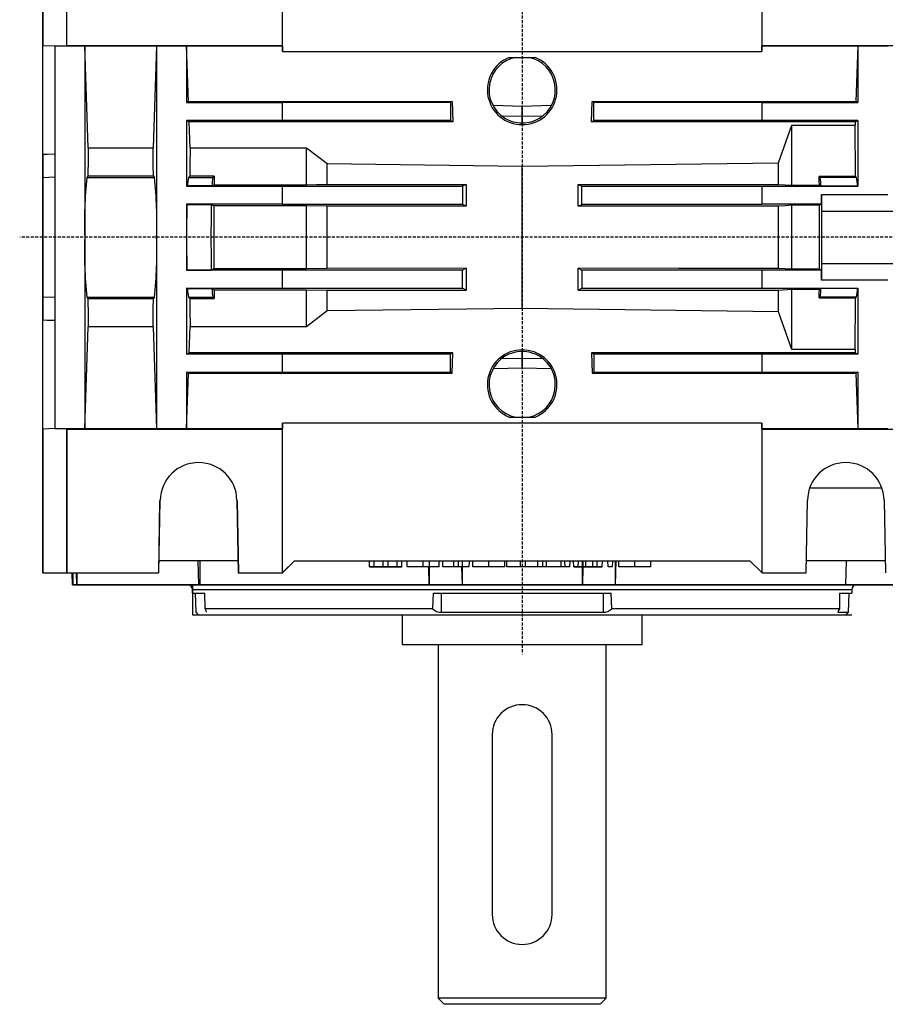
# Model space of a CAD drawing. Extents: x 2231 to 3263, y 280 to 1015.
# Drawn here: x 2517 to 2590, y 763 to 845 of the extents above; entities that cross this region are included whole.
import ezdxf

# ---------------------------------------------------------------- set-up
doc = ezdxf.new("R2010")
doc.units = 0
doc.header["$MEASUREMENT"] = 0
doc.linetypes.add('HIDDEN', pattern=[0.375, 0.25, -0.125])
doc.layers.add('AM_0', color=7, linetype='Continuous')

msp = doc.modelspace()

# ---------------------------------------------------------------- linework, layer by layer
at = {"color": 7, "linetype": 'HIDDEN'}
for p, q in [((2559.21, 861.529), (2559.21, 792.135)), ((2559.21, 861.529), (2559.21, 792.135)), ((2559.21, 861.529), (2559.21, 792.135)), ((2559.21, 861.529), (2559.21, 792.135)), ((2559.21, 861.529), (2559.21, 792.135)), ((2619.71, 826.91), (2517.287, 826.91))]:
    msp.add_line(p, q, dxfattribs=at)
at = {"color": 7, "linetype": 'Continuous'}
for p, q in [((2519.21, 854.91), (2519.21, 842.91)), ((2521.21, 842.91), (2521.21, 854.91)), ((2539.175, 854.91), (2539.175, 842.91)), ((2539.227, 842.41), (2539.227, 854.893)), ((2579.193, 854.893), (2579.193, 842.41)), ((2579.245, 842.91), (2579.245, 854.91)), ((2519.21, 842.91), (2520.21, 842.875)), ((2519.21, 833.805), (2519.21, 842.91)), ((2520.21, 842.875), (2521.21, 842.91)), ((2521.21, 842.91), (2539.175, 842.91)), ((2539.175, 842.91), (2539.211, 842.874)), ((2579.209, 842.874), (2579.245, 842.91)), ((2579.245, 842.91), (2597.21, 842.91)), ((2520.21, 842.875), (2522.71, 842.875)), ((2520.21, 842.875), (2520.21, 827.502)), ((2522.71, 842.875), (2522.711, 842.874)), ((2522.71, 842.875), (2522.71, 826.91)), ((2522.711, 842.874), (2528.709, 842.874)), ((2523.008, 834.38), (2522.711, 842.874)), ((2528.709, 842.874), (2528.412, 834.38)), ((2528.709, 842.874), (2528.71, 842.875)), ((2528.71, 842.875), (2531.21, 842.875)), ((2528.71, 842.875), (2528.71, 826.91)), ((2531.21, 842.875), (2531.211, 842.874)), ((2531.21, 842.875), (2531.21, 838.16)), ((2531.211, 842.874), (2539.211, 842.874)), ((2531.373, 838.241), (2531.211, 842.874)), ((2539.211, 842.874), (2539.227, 842.41)), ((2539.227, 842.41), (2579.193, 842.41)), ((2579.193, 842.41), (2579.209, 842.874)), ((2579.209, 842.874), (2587.209, 842.874)), ((2587.209, 842.874), (2587.047, 838.241)), ((2587.209, 842.874), (2587.21, 842.875)), ((2587.21, 842.875), (2589.71, 842.875)), ((2587.21, 842.875), (2587.21, 838.16)), ((2558.133, 841.91), (2560.287, 841.91)), ((2531.373, 838.241), (2531.21, 838.16)), ((2531.21, 838.16), (2539.21, 838.16)), ((2531.373, 838.241), (2553.373, 838.241)), ((2539.21, 838.16), (2539.227, 838.169)), ((2539.21, 836.66), (2539.21, 838.16)), ((2539.227, 836.651), (2539.227, 838.169)), ((2539.227, 838.169), (2553.227, 838.169)), ((2553.373, 838.241), (2553.227, 838.169)), ((2553.227, 838.169), (2553.227, 836.651)), ((2553.373, 838.241), (2553.432, 836.549)), ((2564.988, 836.549), (2565.047, 838.241)), ((2565.047, 838.241), (2587.047, 838.241)), ((2565.047, 838.241), (2565.193, 838.169)), ((2565.193, 838.169), (2579.193, 838.169)), ((2565.193, 836.651), (2565.193, 838.169)), ((2579.193, 838.169), (2579.21, 838.16)), ((2579.193, 838.169), (2579.193, 836.651)), ((2579.21, 838.16), (2587.21, 838.16)), ((2579.21, 838.16), (2579.21, 836.66)), ((2587.21, 838.16), (2587.047, 838.241)), ((2559.184, 837.829), (2556.844, 837.893)), ((2559.184, 837.829), (2559.184, 836.995)), ((2559.236, 837.829), (2559.184, 837.829)), ((2561.594, 837.893), (2559.236, 837.829)), ((2559.236, 836.995), (2559.236, 837.829)), ((2531.21, 836.66), (2531.21, 831.16)), ((2539.21, 836.66), (2531.21, 836.66)), ((2531.21, 836.66), (2531.432, 836.549)), ((2553.432, 836.549), (2531.432, 836.549)), ((2531.508, 834.38), (2531.432, 836.549)), ((2539.227, 836.651), (2539.21, 836.66)), ((2553.227, 836.651), (2539.227, 836.651)), ((2553.432, 836.549), (2553.227, 836.651)), ((2559.184, 836.995), (2557.559, 837.015)), ((2559.223, 836.448), (2559.197, 836.448)), ((2560.828, 837.015), (2559.236, 836.995)), ((2564.988, 836.549), (2565.193, 836.651)), ((2586.988, 836.549), (2564.988, 836.549)), ((2579.193, 836.651), (2565.193, 836.651)), ((2579.21, 836.66), (2579.193, 836.651)), ((2587.21, 836.66), (2579.21, 836.66)), ((2586.988, 836.549), (2586.978, 836.267)), ((2586.988, 836.549), (2587.21, 836.66)), ((2587.21, 836.66), (2587.21, 831.16)), ((2580.604, 833.131), (2581.71, 836.267)), ((2581.71, 836.267), (2586.978, 836.267)), ((2581.71, 831.246), (2581.71, 836.267)), ((2523.008, 834.38), (2528.412, 834.38)), ((2531.508, 834.38), (2541.21, 834.38)), ((2541.21, 834.38), (2542.926, 833.062)), ((2541.21, 831.291), (2541.21, 834.38)), ((2519.21, 833.805), (2519.21, 831.912)), ((2542.926, 833.062), (2559.21, 832.842)), ((2542.926, 831.322), (2542.926, 833.062)), ((2559.21, 832.842), (2580.604, 833.131)), ((2580.604, 831.321), (2580.604, 833.131)), ((2559.21, 820.978), (2559.21, 832.842)), ((2519.21, 831.91), (2520.21, 831.945)), ((2519.21, 831.91), (2519.21, 821.91)), ((2522.979, 832.007), (2522.879, 831.907)), ((2522.879, 831.907), (2528.541, 831.907)), ((2528.441, 832.007), (2522.979, 832.007)), ((2528.441, 832.007), (2528.541, 831.907)), ((2531.379, 831.907), (2531.479, 832.007)), ((2531.379, 831.907), (2533.413, 831.907)), ((2533.514, 832.007), (2531.479, 832.007)), ((2533.413, 831.907), (2533.514, 832.007)), ((2583.997, 831.969), (2584.059, 831.907)), ((2587.032, 831.969), (2583.997, 831.969)), ((2587.094, 831.907), (2584.059, 831.907)), ((2587.032, 831.969), (2587.094, 831.907)), ((2531.295, 831.203), (2531.21, 831.16)), ((2531.21, 831.16), (2539.21, 831.16)), ((2533.33, 831.203), (2531.295, 831.203)), ((2533.33, 831.203), (2533.507, 831.291)), ((2533.507, 831.291), (2541.21, 831.291)), ((2539.21, 831.16), (2539.227, 831.169)), ((2539.21, 829.66), (2539.21, 831.16)), ((2539.227, 829.651), (2539.227, 831.169)), ((2539.227, 831.169), (2554.227, 831.169)), ((2542.926, 831.322), (2554.542, 831.326)), ((2554.542, 831.326), (2554.227, 831.169)), ((2554.227, 831.169), (2554.227, 829.651)), ((2563.878, 831.326), (2580.604, 831.321)), ((2563.878, 831.326), (2564.193, 831.169)), ((2564.193, 831.169), (2579.193, 831.169)), ((2564.193, 829.651), (2564.193, 831.169)), ((2579.193, 831.169), (2579.21, 831.16)), ((2579.193, 831.169), (2579.193, 829.651)), ((2579.21, 831.16), (2587.21, 831.16)), ((2579.21, 831.16), (2579.21, 829.66)), ((2580.604, 831.321), (2581.71, 831.246)), ((2581.71, 831.246), (2584.003, 831.246)), ((2584.003, 831.246), (2584.144, 831.176)), ((2587.179, 831.176), (2584.144, 831.176)), ((2587.21, 831.16), (2587.179, 831.176)), ((2584.175, 830.481), (2589.71, 830.481)), ((2584.175, 830.481), (2584.175, 829.66)), ((2531.21, 829.66), (2531.21, 826.91)), ((2539.21, 829.66), (2531.21, 829.66)), ((2531.21, 829.66), (2531.238, 829.646)), ((2531.238, 829.646), (2533.273, 829.646)), ((2533.496, 829.535), (2533.273, 829.646)), ((2541.21, 829.535), (2533.496, 829.535)), ((2539.227, 829.651), (2539.21, 829.66)), ((2554.227, 829.651), (2539.227, 829.651)), ((2542.926, 829.504), (2541.21, 829.535)), ((2541.21, 824.285), (2541.21, 829.535)), ((2554.528, 829.501), (2542.926, 829.504)), ((2542.926, 824.316), (2542.926, 829.504)), ((2554.528, 829.501), (2554.227, 829.651)), ((2563.892, 829.501), (2564.193, 829.651)), ((2580.604, 829.506), (2563.892, 829.501)), ((2579.193, 829.651), (2564.193, 829.651)), ((2579.21, 829.66), (2579.193, 829.651)), ((2584.175, 829.66), (2579.21, 829.66)), ((2580.604, 824.314), (2580.604, 829.506)), ((2584.012, 829.579), (2581.71, 829.579)), ((2581.71, 824.241), (2581.71, 829.579)), ((2584.175, 829.66), (2584.012, 829.579)), ((2584.21, 829.089), (2598.21, 829.089)), ((2584.21, 824.731), (2584.21, 829.089)), ((2520.21, 827.502), (2520.21, 826.318)), ((2522.71, 826.91), (2522.71, 810.945)), ((2528.71, 826.91), (2528.71, 810.945)), ((2531.21, 826.91), (2531.21, 824.16)), ((2520.21, 826.318), (2520.21, 810.945)), ((2531.21, 824.16), (2531.238, 824.174)), ((2539.21, 824.16), (2531.21, 824.16)), ((2531.238, 824.174), (2533.273, 824.174)), ((2533.496, 824.285), (2533.273, 824.174)), ((2541.21, 824.285), (2533.496, 824.285)), ((2539.227, 824.169), (2539.21, 824.16)), ((2539.21, 822.66), (2539.21, 824.16)), ((2554.227, 824.169), (2539.227, 824.169)), ((2539.227, 822.651), (2539.227, 824.169)), ((2542.926, 824.316), (2541.21, 824.285)), ((2554.528, 824.319), (2542.926, 824.316)), ((2554.528, 824.319), (2554.227, 824.169)), ((2554.227, 822.651), (2554.227, 824.169)), ((2563.892, 824.319), (2564.193, 824.169)), ((2579.193, 824.169), (2564.193, 824.169)), ((2564.193, 824.169), (2564.193, 822.651)), ((2579.21, 824.16), (2579.193, 824.169)), ((2579.193, 824.169), (2579.193, 822.651)), ((2584.175, 824.16), (2579.21, 824.16)), ((2579.21, 824.16), (2579.21, 822.66)), ((2581.71, 824.241), (2580.604, 824.314)), ((2584.012, 824.241), (2581.71, 824.241)), ((2584.175, 824.16), (2584.012, 824.241)), ((2584.175, 824.16), (2584.175, 823.339)), ((2584.21, 824.731), (2598.21, 824.731)), ((2589.71, 823.339), (2584.175, 823.339)), ((2531.21, 822.66), (2531.21, 817.16)), ((2531.21, 822.66), (2539.21, 822.66)), ((2531.295, 822.617), (2531.21, 822.66)), ((2533.33, 822.617), (2531.295, 822.617)), ((2533.33, 822.617), (2533.507, 822.529)), ((2533.507, 822.529), (2541.21, 822.529)), ((2539.21, 822.66), (2539.227, 822.651)), ((2539.227, 822.651), (2554.227, 822.651)), ((2541.21, 822.529), (2542.926, 822.498)), ((2541.21, 819.44), (2541.21, 822.529)), ((2542.926, 822.498), (2554.542, 822.494)), ((2542.926, 820.758), (2542.926, 822.498)), ((2554.542, 822.494), (2554.227, 822.651)), ((2563.878, 822.494), (2564.193, 822.651)), ((2563.878, 822.494), (2580.604, 822.499)), ((2564.193, 822.651), (2579.193, 822.651)), ((2579.193, 822.651), (2579.21, 822.66)), ((2579.21, 822.66), (2587.21, 822.66)), ((2580.604, 822.499), (2581.71, 822.574)), ((2580.604, 820.689), (2580.604, 822.499)), ((2581.71, 822.574), (2584.003, 822.574)), ((2581.71, 817.553), (2581.71, 822.574)), ((2584.003, 822.574), (2584.144, 822.644)), ((2587.179, 822.644), (2584.144, 822.644)), ((2587.21, 822.66), (2587.179, 822.644)), ((2587.21, 822.66), (2587.21, 817.16)), ((2520.21, 821.875), (2519.21, 821.91)), ((2519.21, 821.9), (2519.21, 820.015)), ((2522.879, 821.913), (2528.541, 821.913)), ((2522.879, 821.913), (2522.979, 821.813)), ((2522.979, 821.813), (2528.441, 821.813)), ((2528.541, 821.913), (2528.441, 821.813)), ((2531.479, 821.813), (2531.379, 821.913)), ((2531.379, 821.913), (2533.413, 821.913)), ((2531.479, 821.813), (2533.514, 821.813)), ((2533.514, 821.813), (2533.413, 821.913)), ((2584.059, 821.913), (2583.997, 821.851)), ((2583.997, 821.851), (2587.032, 821.851)), ((2587.094, 821.913), (2584.059, 821.913)), ((2587.094, 821.913), (2587.032, 821.851)), ((2542.926, 820.758), (2541.21, 819.44)), ((2559.21, 820.978), (2542.926, 820.758)), ((2580.604, 820.689), (2559.21, 820.978)), ((2519.21, 810.91), (2519.21, 820.015)), ((2581.71, 817.553), (2580.604, 820.689)), ((2522.711, 810.946), (2523.008, 819.44)), ((2528.412, 819.44), (2523.008, 819.44)), ((2528.412, 819.44), (2528.709, 810.946)), ((2531.432, 817.271), (2531.508, 819.44)), ((2541.21, 819.44), (2531.508, 819.44)), ((2586.978, 817.553), (2581.71, 817.553)), ((2586.978, 817.553), (2586.988, 817.271)), ((2531.21, 817.16), (2531.432, 817.271)), ((2539.21, 817.16), (2531.21, 817.16)), ((2553.432, 817.271), (2531.432, 817.271)), ((2539.227, 817.169), (2539.21, 817.16)), ((2539.21, 815.66), (2539.21, 817.16)), ((2539.227, 815.651), (2539.227, 817.169)), ((2553.227, 817.169), (2539.227, 817.169)), ((2553.432, 817.271), (2553.227, 817.169)), ((2553.227, 815.651), (2553.227, 817.169)), ((2553.373, 815.579), (2553.432, 817.271)), ((2557.559, 816.805), (2559.184, 816.825)), ((2559.184, 816.825), (2559.184, 815.991)), ((2559.197, 817.372), (2559.223, 817.372)), ((2559.236, 815.991), (2559.236, 816.825)), ((2559.236, 816.825), (2560.828, 816.805)), ((2586.988, 817.271), (2564.988, 817.271)), ((2564.988, 817.271), (2565.193, 817.169)), ((2564.988, 817.271), (2565.047, 815.579)), ((2579.193, 817.169), (2565.193, 817.169)), ((2565.193, 817.169), (2565.193, 815.651)), ((2579.21, 817.16), (2579.193, 817.169)), ((2579.193, 817.169), (2579.193, 815.651)), ((2587.21, 817.16), (2579.21, 817.16)), ((2579.21, 817.16), (2579.21, 815.66)), ((2586.988, 817.271), (2587.21, 817.16)), ((2559.184, 815.991), (2556.844, 815.927)), ((2559.236, 815.991), (2559.184, 815.991)), ((2561.594, 815.927), (2559.236, 815.991)), ((2531.21, 815.66), (2531.21, 810.945)), ((2531.21, 815.66), (2539.21, 815.66)), ((2531.373, 815.579), (2531.21, 815.66)), ((2531.211, 810.946), (2531.373, 815.579)), ((2531.373, 815.579), (2553.373, 815.579)), ((2539.21, 815.66), (2539.227, 815.651)), ((2539.227, 815.651), (2553.227, 815.651)), ((2553.373, 815.579), (2553.227, 815.651)), ((2565.047, 815.579), (2565.193, 815.651)), ((2565.047, 815.579), (2587.047, 815.579)), ((2565.193, 815.651), (2579.193, 815.651)), ((2579.193, 815.651), (2579.21, 815.66)), ((2579.21, 815.66), (2587.21, 815.66)), ((2587.21, 815.66), (2587.047, 815.579)), ((2587.047, 815.579), (2587.209, 810.946)), ((2587.21, 815.66), (2587.21, 810.945)), ((2558.133, 811.91), (2560.287, 811.91)), ((2520.21, 810.945), (2519.21, 810.91)), ((2519.21, 810.91), (2519.21, 798.91)), ((2519.21, 810.91), (2519.21, 798.91)), ((2519.21, 810.91), (2519.21, 798.91)), ((2519.21, 810.91), (2519.21, 798.91)), ((2519.21, 810.91), (2519.21, 798.91)), ((2520.21, 810.945), (2522.71, 810.945)), ((2521.21, 810.91), (2520.21, 810.945)), ((2521.21, 810.91), (2539.175, 810.91)), ((2521.21, 798.91), (2521.21, 810.91)), ((2521.21, 798.91), (2521.21, 810.91)), ((2521.21, 798.91), (2521.21, 810.91)), ((2521.21, 798.91), (2521.21, 810.91)), ((2521.21, 798.91), (2521.21, 810.91)), ((2522.711, 810.946), (2522.71, 810.945)), ((2522.711, 810.946), (2528.709, 810.946)), ((2528.71, 810.945), (2528.709, 810.946)), ((2528.71, 810.945), (2531.21, 810.945)), ((2531.211, 810.946), (2531.21, 810.945)), ((2531.211, 810.946), (2539.211, 810.946)), ((2539.211, 810.946), (2539.175, 810.91)), ((2539.175, 810.91), (2539.175, 798.91)), ((2539.175, 810.91), (2539.175, 798.91)), ((2539.175, 810.91), (2539.175, 798.91)), ((2539.175, 810.91), (2539.175, 798.91)), ((2539.175, 810.91), (2539.175, 798.91)), ((2539.227, 811.41), (2539.211, 810.946)), ((2539.227, 798.927), (2539.227, 811.41)), ((2579.193, 811.41), (2539.227, 811.41)), ((2539.227, 798.927), (2539.227, 811.41)), ((2539.227, 798.927), (2539.227, 811.41)), ((2539.227, 798.927), (2539.227, 811.41)), ((2539.227, 798.927), (2539.227, 811.41)), ((2579.209, 810.946), (2579.193, 811.41)), ((2579.193, 811.41), (2579.193, 798.927)), ((2579.193, 811.41), (2579.193, 798.927)), ((2579.193, 811.41), (2579.193, 798.927)), ((2579.193, 811.41), (2579.193, 798.927)), ((2579.209, 810.946), (2587.209, 810.946)), ((2579.245, 810.91), (2579.209, 810.946)), ((2579.245, 810.91), (2597.21, 810.91)), ((2579.245, 798.91), (2579.245, 810.91)), ((2579.245, 798.91), (2579.245, 810.91)), ((2579.245, 798.91), (2579.245, 810.91)), ((2579.245, 798.91), (2579.245, 810.91)), ((2587.21, 810.945), (2587.209, 810.946)), ((2587.21, 810.945), (2589.71, 810.945)), ((2589.231, 805.965), (2583.189, 805.965)), ((2528.905, 798.91), (2529.01, 804.966)), ((2528.905, 798.91), (2529.01, 804.966)), ((2528.905, 798.91), (2529.01, 804.966)), ((2528.905, 798.91), (2529.01, 804.966)), ((2528.905, 798.91), (2529.01, 804.966)), ((2535.41, 804.966), (2535.515, 798.91)), ((2535.41, 804.966), (2535.515, 798.91)), ((2535.41, 804.966), (2535.515, 798.91)), ((2535.41, 804.966), (2535.515, 798.91)), ((2535.41, 804.966), (2535.515, 798.91)), ((2582.905, 798.91), (2583.01, 804.966)), ((2589.41, 804.966), (2589.515, 798.91)), ((2535.498, 799.91), (2528.922, 799.91)), ((2535.498, 799.91), (2528.922, 799.91)), ((2535.498, 799.91), (2528.922, 799.91)), ((2535.498, 799.91), (2528.922, 799.91)), ((2532.157, 799.91), (2532.213, 797.91)), ((2532.157, 799.91), (2532.213, 797.91)), ((2532.157, 799.91), (2532.213, 797.91)), ((2532.157, 799.91), (2532.213, 797.91)), ((2532.157, 799.91), (2532.213, 797.91)), ((2539.227, 798.927), (2540.21, 799.91)), ((2539.227, 798.927), (2540.21, 799.91)), ((2539.227, 798.927), (2540.21, 799.91)), ((2539.227, 798.927), (2540.21, 799.91)), ((2539.227, 798.927), (2540.21, 799.91)), ((2540.21, 799.91), (2578.21, 799.91)), ((2540.21, 799.91), (2578.21, 799.91)), ((2546.473, 799.41), (2546.464, 799.91)), ((2546.473, 799.41), (2546.464, 799.91)), ((2546.473, 799.41), (2546.464, 799.91)), ((2546.473, 799.41), (2546.464, 799.91)), ((2546.473, 799.41), (2546.464, 799.91)), ((2546.854, 799.41), (2546.473, 799.41)), ((2546.473, 799.41), (2547.057, 799.41)), ((2546.854, 799.41), (2546.473, 799.41)), ((2546.473, 799.41), (2547.057, 799.41)), ((2546.854, 799.41), (2546.473, 799.41)), ((2546.473, 799.41), (2547.057, 799.41)), ((2546.854, 799.41), (2546.473, 799.41)), ((2546.473, 799.41), (2547.057, 799.41)), ((2546.854, 799.41), (2546.473, 799.41)), ((2546.473, 799.41), (2547.057, 799.41)), ((2546.854, 799.41), (2546.863, 799.91)), ((2546.854, 799.41), (2546.863, 799.91)), ((2546.854, 799.41), (2546.863, 799.91)), ((2546.854, 799.41), (2546.863, 799.91)), ((2546.854, 799.41), (2546.863, 799.91)), ((2547.619, 799.41), (2546.854, 799.41)), ((2547.619, 799.41), (2546.854, 799.41)), ((2547.619, 799.41), (2546.854, 799.41)), ((2547.619, 799.41), (2546.854, 799.41)), ((2547.619, 799.41), (2546.854, 799.41)), ((2547.057, 799.41), (2547.687, 799.41)), ((2547.057, 799.41), (2547.687, 799.41)), ((2547.057, 799.41), (2547.687, 799.41)), ((2547.057, 799.41), (2547.687, 799.41)), ((2547.057, 799.41), (2547.687, 799.41)), ((2547.619, 799.41), (2547.613, 799.91)), ((2547.619, 799.41), (2547.613, 799.91)), ((2547.619, 799.41), (2547.613, 799.91)), ((2547.619, 799.41), (2547.613, 799.91)), ((2547.619, 799.41), (2547.613, 799.91)), ((2548.023, 799.41), (2547.619, 799.41)), ((2548.023, 799.41), (2547.619, 799.41)), ((2548.023, 799.41), (2547.619, 799.41)), ((2548.023, 799.41), (2547.619, 799.41)), ((2548.023, 799.41), (2547.619, 799.41)), ((2547.687, 799.41), (2547.823, 799.41)), ((2547.687, 799.41), (2547.823, 799.41)), ((2547.687, 799.41), (2547.823, 799.41)), ((2547.687, 799.41), (2547.823, 799.41)), ((2547.687, 799.41), (2547.823, 799.41)), ((2547.823, 799.41), (2547.97, 799.41)), ((2547.823, 799.41), (2547.97, 799.41)), ((2547.823, 799.41), (2547.97, 799.41)), ((2547.823, 799.41), (2547.97, 799.41)), ((2547.823, 799.41), (2547.97, 799.41)), ((2547.97, 799.41), (2548.594, 799.41)), ((2547.97, 799.41), (2548.594, 799.41)), ((2547.97, 799.41), (2548.594, 799.41)), ((2547.97, 799.41), (2548.594, 799.41)), ((2547.97, 799.41), (2548.594, 799.41)), ((2548.023, 799.41), (2548.029, 799.91)), ((2548.023, 799.41), (2548.029, 799.91)), ((2548.023, 799.41), (2548.029, 799.91)), ((2548.023, 799.41), (2548.029, 799.91)), ((2548.023, 799.41), (2548.029, 799.91)), ((2548.793, 799.41), (2548.023, 799.41)), ((2548.793, 799.41), (2548.023, 799.41)), ((2548.793, 799.41), (2548.023, 799.41)), ((2548.793, 799.41), (2548.023, 799.41)), ((2548.793, 799.41), (2548.023, 799.41)), ((2548.594, 799.41), (2549.174, 799.41)), ((2548.594, 799.41), (2549.174, 799.41)), ((2548.594, 799.41), (2549.174, 799.41)), ((2548.594, 799.41), (2549.174, 799.41)), ((2548.594, 799.41), (2549.174, 799.41)), ((2548.793, 799.41), (2548.784, 799.91)), ((2548.793, 799.41), (2548.784, 799.91)), ((2548.793, 799.41), (2548.784, 799.91)), ((2548.793, 799.41), (2548.784, 799.91)), ((2548.793, 799.41), (2548.784, 799.91)), ((2549.174, 799.41), (2548.793, 799.41)), ((2549.174, 799.41), (2548.793, 799.41)), ((2549.174, 799.41), (2548.793, 799.41)), ((2549.174, 799.41), (2548.793, 799.41)), ((2549.174, 799.41), (2548.793, 799.41)), ((2549.174, 799.41), (2549.183, 799.91)), ((2549.174, 799.41), (2549.183, 799.91)), ((2549.174, 799.41), (2549.183, 799.91)), ((2549.174, 799.41), (2549.183, 799.91)), ((2549.174, 799.41), (2549.183, 799.91)), ((2550.959, 799.41), (2549.627, 799.41)), ((2550.959, 799.41), (2549.627, 799.41)), ((2550.959, 799.41), (2549.627, 799.41)), ((2550.959, 799.41), (2549.627, 799.41)), ((2550.959, 799.41), (2549.627, 799.41)), ((2552.292, 799.41), (2550.959, 799.41)), ((2552.292, 799.41), (2550.959, 799.41)), ((2552.292, 799.41), (2550.959, 799.41)), ((2552.292, 799.41), (2550.959, 799.41)), ((2552.292, 799.41), (2550.959, 799.41)), ((2551.46, 797.91), (2551.417, 799.41)), ((2551.46, 797.91), (2551.417, 799.41)), ((2551.46, 797.91), (2551.417, 799.41)), ((2551.46, 797.91), (2551.417, 799.41)), ((2551.46, 797.91), (2551.417, 799.41)), ((2552.599, 799.41), (2552.591, 799.91)), ((2552.599, 799.41), (2552.591, 799.91)), ((2552.599, 799.41), (2552.591, 799.91)), ((2552.599, 799.41), (2552.591, 799.91)), ((2552.599, 799.41), (2552.591, 799.91)), ((2553.506, 799.41), (2552.599, 799.41)), ((2553.506, 799.41), (2552.599, 799.41)), ((2553.506, 799.41), (2552.599, 799.41)), ((2553.506, 799.41), (2552.599, 799.41)), ((2553.506, 799.41), (2552.599, 799.41)), ((2553.506, 799.41), (2553.497, 799.91)), ((2553.506, 799.41), (2553.497, 799.91)), ((2553.506, 799.41), (2553.497, 799.91)), ((2553.506, 799.41), (2553.497, 799.91)), ((2553.506, 799.41), (2553.497, 799.91)), ((2553.887, 799.41), (2553.506, 799.41)), ((2553.887, 799.41), (2553.506, 799.41)), ((2553.887, 799.41), (2553.506, 799.41)), ((2553.887, 799.41), (2553.506, 799.41)), ((2553.887, 799.41), (2553.506, 799.41)), ((2553.887, 799.41), (2553.896, 799.91)), ((2553.887, 799.41), (2553.896, 799.91)), ((2553.887, 799.41), (2553.896, 799.91)), ((2553.887, 799.41), (2553.896, 799.91)), ((2553.887, 799.41), (2553.896, 799.91)), ((2554.793, 799.41), (2553.887, 799.41)), ((2554.793, 799.41), (2553.887, 799.41)), ((2554.793, 799.41), (2553.887, 799.41)), ((2554.793, 799.41), (2553.887, 799.41)), ((2554.793, 799.41), (2553.887, 799.41)), ((2554.149, 799.41), (2554.191, 797.91)), ((2554.149, 799.41), (2554.191, 797.91)), ((2554.149, 799.41), (2554.191, 797.91)), ((2554.149, 799.41), (2554.191, 797.91)), ((2554.149, 799.41), (2554.191, 797.91)), ((2554.793, 799.41), (2554.802, 799.91)), ((2554.793, 799.41), (2554.802, 799.91)), ((2554.793, 799.41), (2554.802, 799.91)), ((2554.793, 799.41), (2554.802, 799.91)), ((2554.793, 799.41), (2554.802, 799.91)), ((2556.433, 799.41), (2555.101, 799.41)), ((2556.433, 799.41), (2555.101, 799.41)), ((2556.433, 799.41), (2555.101, 799.41)), ((2556.433, 799.41), (2555.101, 799.41)), ((2556.433, 799.41), (2555.101, 799.41)), ((2556.433, 799.41), (2556.433, 799.91)), ((2556.433, 799.41), (2556.433, 799.91)), ((2556.433, 799.41), (2556.433, 799.91)), ((2556.433, 799.41), (2556.433, 799.91)), ((2556.433, 799.41), (2556.433, 799.91)), ((2557.766, 799.41), (2556.433, 799.41)), ((2557.766, 799.41), (2556.433, 799.41)), ((2557.766, 799.41), (2556.433, 799.41)), ((2557.766, 799.41), (2556.433, 799.41)), ((2557.766, 799.41), (2556.433, 799.41)), ((2557.936, 799.41), (2557.923, 799.91)), ((2557.936, 799.41), (2557.923, 799.91)), ((2557.936, 799.41), (2557.923, 799.91)), ((2557.936, 799.41), (2557.923, 799.91)), ((2557.936, 799.41), (2557.923, 799.91)), ((2559.069, 799.41), (2557.936, 799.41)), ((2559.069, 799.41), (2557.936, 799.41)), ((2559.069, 799.41), (2557.936, 799.41)), ((2559.069, 799.41), (2557.936, 799.41)), ((2559.069, 799.41), (2557.936, 799.41)), ((2559.069, 799.41), (2559.063, 799.91)), ((2559.069, 799.41), (2559.063, 799.91)), ((2559.069, 799.41), (2559.063, 799.91)), ((2559.069, 799.41), (2559.063, 799.91)), ((2559.069, 799.41), (2559.063, 799.91)), ((2559.489, 799.41), (2559.069, 799.41)), ((2559.489, 799.41), (2559.069, 799.41)), ((2559.489, 799.41), (2559.069, 799.41)), ((2559.489, 799.41), (2559.069, 799.41)), ((2559.489, 799.41), (2559.069, 799.41)), ((2559.489, 799.41), (2559.495, 799.91)), ((2559.489, 799.41), (2559.495, 799.91)), ((2559.489, 799.41), (2559.495, 799.91)), ((2559.489, 799.41), (2559.495, 799.91)), ((2559.489, 799.41), (2559.495, 799.91)), ((2560.519, 799.41), (2559.489, 799.41)), ((2560.519, 799.41), (2559.489, 799.41)), ((2560.519, 799.41), (2559.489, 799.41)), ((2560.519, 799.41), (2559.489, 799.41)), ((2560.519, 799.41), (2559.489, 799.41)), ((2560.519, 799.41), (2560.506, 799.91)), ((2560.519, 799.41), (2560.506, 799.91)), ((2560.519, 799.41), (2560.506, 799.91)), ((2560.519, 799.41), (2560.506, 799.91)), ((2560.519, 799.41), (2560.506, 799.91)), ((2560.923, 799.41), (2560.519, 799.41)), ((2560.923, 799.41), (2560.519, 799.41)), ((2560.923, 799.41), (2560.519, 799.41)), ((2560.923, 799.41), (2560.519, 799.41)), ((2560.923, 799.41), (2560.519, 799.41)), ((2560.923, 799.41), (2560.929, 799.91)), ((2560.923, 799.41), (2560.929, 799.91)), ((2560.923, 799.41), (2560.929, 799.91)), ((2560.923, 799.41), (2560.929, 799.91)), ((2560.923, 799.41), (2560.929, 799.91)), ((2561.245, 799.41), (2560.923, 799.41)), ((2561.245, 799.41), (2560.923, 799.41)), ((2561.245, 799.41), (2560.923, 799.41)), ((2561.245, 799.41), (2560.923, 799.41)), ((2561.245, 799.41), (2560.923, 799.41)), ((2561.245, 799.41), (2561.251, 799.91)), ((2561.245, 799.41), (2561.251, 799.91)), ((2561.245, 799.41), (2561.251, 799.91)), ((2561.245, 799.41), (2561.251, 799.91)), ((2561.245, 799.41), (2561.251, 799.91)), ((2562.462, 799.41), (2561.245, 799.41)), ((2562.462, 799.41), (2561.245, 799.41)), ((2562.462, 799.41), (2561.245, 799.41)), ((2562.462, 799.41), (2561.245, 799.41)), ((2562.462, 799.41), (2561.245, 799.41)), ((2562.462, 799.41), (2562.456, 799.91)), ((2562.462, 799.41), (2562.456, 799.91)), ((2562.462, 799.41), (2562.456, 799.91)), ((2562.462, 799.41), (2562.456, 799.91)), ((2562.462, 799.41), (2562.456, 799.91)), ((2562.784, 799.41), (2562.462, 799.41)), ((2562.784, 799.41), (2562.462, 799.41)), ((2562.784, 799.41), (2562.462, 799.41)), ((2562.784, 799.41), (2562.462, 799.41)), ((2562.784, 799.41), (2562.462, 799.41)), ((2562.784, 799.41), (2562.778, 799.91)), ((2562.784, 799.41), (2562.778, 799.91)), ((2562.784, 799.41), (2562.778, 799.91)), ((2562.784, 799.41), (2562.778, 799.91)), ((2562.784, 799.41), (2562.778, 799.91)), ((2563.188, 799.41), (2562.784, 799.41)), ((2563.188, 799.41), (2562.784, 799.41)), ((2563.188, 799.41), (2562.784, 799.41)), ((2563.188, 799.41), (2562.784, 799.41)), ((2563.188, 799.41), (2562.784, 799.41)), ((2563.188, 799.41), (2563.201, 799.91)), ((2563.188, 799.41), (2563.201, 799.91)), ((2563.188, 799.41), (2563.201, 799.91)), ((2563.188, 799.41), (2563.201, 799.91)), ((2563.188, 799.41), (2563.201, 799.91)), ((2563.512, 799.41), (2563.503, 799.91)), ((2563.512, 799.41), (2563.503, 799.91)), ((2563.512, 799.41), (2563.503, 799.91)), ((2563.512, 799.41), (2563.503, 799.91)), ((2563.512, 799.41), (2563.503, 799.91)), ((2563.893, 799.41), (2563.512, 799.41)), ((2563.512, 799.41), (2564.73, 799.41)), ((2563.893, 799.41), (2563.512, 799.41)), ((2563.512, 799.41), (2564.73, 799.41)), ((2563.893, 799.41), (2563.512, 799.41)), ((2563.512, 799.41), (2564.73, 799.41)), ((2563.893, 799.41), (2563.512, 799.41)), ((2563.512, 799.41), (2564.73, 799.41)), ((2563.893, 799.41), (2563.512, 799.41)), ((2563.512, 799.41), (2564.73, 799.41)), ((2563.893, 799.41), (2563.902, 799.91)), ((2563.893, 799.41), (2563.902, 799.91)), ((2563.893, 799.41), (2563.902, 799.91)), ((2563.893, 799.41), (2563.902, 799.91)), ((2563.893, 799.41), (2563.902, 799.91)), ((2564.745, 799.41), (2563.893, 799.41)), ((2563.893, 799.41), (2564.659, 799.41)), ((2564.31, 799.41), (2563.893, 799.41)), ((2564.745, 799.41), (2563.893, 799.41)), ((2563.893, 799.41), (2564.659, 799.41)), ((2564.31, 799.41), (2563.893, 799.41)), ((2564.745, 799.41), (2563.893, 799.41)), ((2563.893, 799.41), (2564.659, 799.41)), ((2564.31, 799.41), (2563.893, 799.41)), ((2564.745, 799.41), (2563.893, 799.41)), ((2563.893, 799.41), (2564.659, 799.41)), ((2564.31, 799.41), (2563.893, 799.41)), ((2564.745, 799.41), (2563.893, 799.41)), ((2563.893, 799.41), (2564.659, 799.41)), ((2564.31, 799.41), (2563.893, 799.41)), ((2564.271, 799.41), (2564.229, 797.91)), ((2564.271, 799.41), (2564.229, 797.91)), ((2564.271, 799.41), (2564.229, 797.91)), ((2564.271, 799.41), (2564.229, 797.91)), ((2564.271, 799.41), (2564.229, 797.91)), ((2564.31, 799.41), (2564.31, 799.91)), ((2564.31, 799.41), (2564.31, 799.91)), ((2564.31, 799.41), (2564.31, 799.91)), ((2564.31, 799.41), (2564.31, 799.91)), ((2564.31, 799.41), (2564.31, 799.91)), ((2564.509, 799.41), (2564.31, 799.41)), ((2564.509, 799.41), (2564.31, 799.41)), ((2564.509, 799.41), (2564.31, 799.41)), ((2564.509, 799.41), (2564.31, 799.41)), ((2564.509, 799.41), (2564.31, 799.41)), ((2565.108, 799.41), (2564.509, 799.41)), ((2565.108, 799.41), (2564.509, 799.41)), ((2565.108, 799.41), (2564.509, 799.41)), ((2565.108, 799.41), (2564.509, 799.41)), ((2565.108, 799.41), (2564.509, 799.41)), ((2564.659, 799.41), (2565.288, 799.41)), ((2564.659, 799.41), (2565.288, 799.41)), ((2564.659, 799.41), (2565.288, 799.41)), ((2564.659, 799.41), (2565.288, 799.41)), ((2564.659, 799.41), (2565.288, 799.41)), ((2564.73, 799.41), (2565.669, 799.41)), ((2564.73, 799.41), (2565.669, 799.41)), ((2564.73, 799.41), (2565.669, 799.41)), ((2564.73, 799.41), (2565.669, 799.41)), ((2564.73, 799.41), (2565.669, 799.41)), ((2565.288, 799.41), (2564.745, 799.41)), ((2565.288, 799.41), (2564.745, 799.41)), ((2565.288, 799.41), (2564.745, 799.41)), ((2565.288, 799.41), (2564.745, 799.41)), ((2565.288, 799.41), (2564.745, 799.41)), ((2565.669, 799.41), (2564.9, 799.41)), ((2564.9, 799.41), (2565.142, 799.41)), ((2565.669, 799.41), (2564.9, 799.41)), ((2564.9, 799.41), (2565.142, 799.41)), ((2565.669, 799.41), (2564.9, 799.41)), ((2564.9, 799.41), (2565.142, 799.41)), ((2565.669, 799.41), (2564.9, 799.41)), ((2564.9, 799.41), (2565.142, 799.41)), ((2565.669, 799.41), (2564.9, 799.41)), ((2564.9, 799.41), (2565.142, 799.41)), ((2565.458, 799.41), (2565.108, 799.41)), ((2565.458, 799.41), (2565.108, 799.41)), ((2565.458, 799.41), (2565.108, 799.41)), ((2565.458, 799.41), (2565.108, 799.41)), ((2565.458, 799.41), (2565.108, 799.41)), ((2565.142, 799.41), (2565.438, 799.41)), ((2565.142, 799.41), (2565.438, 799.41)), ((2565.142, 799.41), (2565.438, 799.41)), ((2565.142, 799.41), (2565.438, 799.41)), ((2565.142, 799.41), (2565.438, 799.41)), ((2565.438, 799.41), (2565.894, 799.41)), ((2565.438, 799.41), (2565.894, 799.41)), ((2565.438, 799.41), (2565.894, 799.41)), ((2565.438, 799.41), (2565.894, 799.41)), ((2565.438, 799.41), (2565.894, 799.41)), ((2565.458, 799.41), (2565.453, 799.91)), ((2565.458, 799.41), (2565.453, 799.91)), ((2565.458, 799.41), (2565.453, 799.91)), ((2565.458, 799.41), (2565.453, 799.91)), ((2565.458, 799.41), (2565.453, 799.91)), ((2565.894, 799.41), (2565.458, 799.41)), ((2565.894, 799.41), (2565.458, 799.41)), ((2565.894, 799.41), (2565.458, 799.41)), ((2565.894, 799.41), (2565.458, 799.41)), ((2565.894, 799.41), (2565.458, 799.41)), ((2565.894, 799.41), (2565.91, 799.91)), ((2565.894, 799.41), (2565.91, 799.91)), ((2565.894, 799.41), (2565.91, 799.91)), ((2565.894, 799.41), (2565.91, 799.91)), ((2565.894, 799.41), (2565.91, 799.91)), ((2566.376, 799.41), (2566.367, 799.91)), ((2566.376, 799.41), (2566.367, 799.91)), ((2566.376, 799.41), (2566.367, 799.91)), ((2566.376, 799.41), (2566.367, 799.91)), ((2566.376, 799.41), (2566.367, 799.91)), ((2566.757, 799.41), (2566.376, 799.41)), ((2566.757, 799.41), (2566.376, 799.41)), ((2566.757, 799.41), (2566.376, 799.41)), ((2566.757, 799.41), (2566.376, 799.41)), ((2566.757, 799.41), (2566.376, 799.41)), ((2566.757, 799.41), (2566.766, 799.91)), ((2566.757, 799.41), (2566.766, 799.91)), ((2566.757, 799.41), (2566.766, 799.91)), ((2566.757, 799.41), (2566.766, 799.91)), ((2566.757, 799.41), (2566.766, 799.91)), ((2567.017, 799.91), (2566.96, 797.91)), ((2567.017, 799.91), (2566.96, 797.91)), ((2567.017, 799.91), (2566.96, 797.91)), ((2567.017, 799.91), (2566.96, 797.91)), ((2567.017, 799.91), (2566.96, 797.91)), ((2568.615, 799.41), (2567.282, 799.41)), ((2568.615, 799.41), (2567.282, 799.41)), ((2568.615, 799.41), (2567.282, 799.41)), ((2568.615, 799.41), (2567.282, 799.41)), ((2568.615, 799.41), (2567.282, 799.41)), ((2569.947, 799.41), (2568.615, 799.41)), ((2569.947, 799.41), (2568.615, 799.41)), ((2569.947, 799.41), (2568.615, 799.41)), ((2569.947, 799.41), (2568.615, 799.41)), ((2569.947, 799.41), (2568.615, 799.41)), ((2578.21, 799.91), (2579.193, 798.927)), ((2578.21, 799.91), (2579.193, 798.927)), ((2578.21, 799.91), (2579.193, 798.927)), ((2578.21, 799.91), (2579.193, 798.927)), ((2589.498, 799.91), (2582.922, 799.91)), ((2586.207, 797.91), (2586.263, 799.91)), ((2519.21, 798.91), (2521.21, 798.91)), ((2519.21, 798.91), (2521.21, 798.91)), ((2519.21, 798.91), (2521.21, 798.91)), ((2519.21, 798.91), (2521.21, 798.91)), ((2519.21, 798.91), (2521.21, 798.91)), ((2521.21, 798.91), (2528.905, 798.91)), ((2521.21, 798.91), (2528.905, 798.91)), ((2521.21, 798.91), (2528.905, 798.91)), ((2521.21, 798.91), (2528.905, 798.91)), ((2521.21, 798.91), (2528.905, 798.91)), ((2521.686, 797.91), (2521.651, 798.91)), ((2521.686, 797.91), (2521.651, 798.91)), ((2521.686, 797.91), (2521.651, 798.91)), ((2521.686, 797.91), (2521.651, 798.91)), ((2521.686, 797.91), (2521.651, 798.91)), ((2521.991, 798.91), (2522.023, 797.91)), ((2521.991, 798.91), (2522.023, 797.91)), ((2521.991, 798.91), (2522.023, 797.91)), ((2521.991, 798.91), (2522.023, 797.91)), ((2521.991, 798.91), (2522.023, 797.91)), ((2535.515, 798.91), (2539.175, 798.91)), ((2535.515, 798.91), (2539.175, 798.91)), ((2535.515, 798.91), (2539.175, 798.91)), ((2535.515, 798.91), (2539.175, 798.91)), ((2535.515, 798.91), (2539.175, 798.91)), ((2539.21, 798.91), (2539.175, 798.91)), ((2539.21, 798.91), (2539.175, 798.91)), ((2539.21, 798.91), (2539.175, 798.91)), ((2539.21, 798.91), (2539.175, 798.91)), ((2539.21, 798.91), (2539.175, 798.91)), ((2539.21, 798.91), (2539.227, 798.927)), ((2539.21, 798.91), (2539.227, 798.927)), ((2539.21, 798.91), (2539.227, 798.927)), ((2539.21, 798.91), (2539.227, 798.927)), ((2539.21, 798.91), (2539.227, 798.927)), ((2579.193, 798.927), (2579.21, 798.91)), ((2579.193, 798.927), (2579.21, 798.91)), ((2579.193, 798.927), (2579.21, 798.91)), ((2579.193, 798.927), (2579.21, 798.91)), ((2579.245, 798.91), (2579.21, 798.91)), ((2579.245, 798.91), (2579.21, 798.91)), ((2579.245, 798.91), (2579.21, 798.91)), ((2579.245, 798.91), (2579.21, 798.91)), ((2579.245, 798.91), (2582.905, 798.91)), ((2579.245, 798.91), (2582.905, 798.91)), ((2579.245, 798.91), (2582.905, 798.91)), ((2579.245, 798.91), (2582.905, 798.91)), ((2522.023, 797.91), (2521.686, 797.91)), ((2522.023, 797.91), (2521.686, 797.91)), ((2522.023, 797.91), (2521.686, 797.91)), ((2522.023, 797.91), (2521.686, 797.91)), ((2522.023, 797.91), (2521.686, 797.91)), ((2532.213, 797.91), (2522.023, 797.91)), ((2532.213, 797.91), (2522.023, 797.91)), ((2532.213, 797.91), (2522.023, 797.91)), ((2532.213, 797.91), (2522.023, 797.91)), ((2532.213, 797.91), (2522.023, 797.91)), ((2551.46, 797.91), (2532.213, 797.91)), ((2551.46, 797.91), (2532.213, 797.91)), ((2551.46, 797.91), (2532.213, 797.91)), ((2551.46, 797.91), (2532.213, 797.91)), ((2551.46, 797.91), (2532.213, 797.91)), ((2554.191, 797.91), (2551.46, 797.91)), ((2554.191, 797.91), (2551.46, 797.91)), ((2554.191, 797.91), (2551.46, 797.91)), ((2554.191, 797.91), (2551.46, 797.91)), ((2554.191, 797.91), (2551.46, 797.91)), ((2564.229, 797.91), (2554.191, 797.91)), ((2564.229, 797.91), (2554.191, 797.91)), ((2564.229, 797.91), (2554.191, 797.91)), ((2564.229, 797.91), (2554.191, 797.91)), ((2564.229, 797.91), (2554.191, 797.91)), ((2566.96, 797.91), (2564.229, 797.91)), ((2566.96, 797.91), (2564.229, 797.91)), ((2566.96, 797.91), (2564.229, 797.91)), ((2566.96, 797.91), (2564.229, 797.91)), ((2566.96, 797.91), (2564.229, 797.91)), ((2586.207, 797.91), (2566.96, 797.91)), ((2586.207, 797.91), (2566.96, 797.91)), ((2586.207, 797.91), (2566.96, 797.91)), ((2586.207, 797.91), (2566.96, 797.91)), ((2586.207, 797.91), (2566.96, 797.91)), ((2596.397, 797.91), (2586.207, 797.91)), ((2531.71, 797.21), (2531.71, 797.51)), ((2531.71, 797.51), (2586.71, 797.51)), ((2531.71, 797.21), (2531.71, 797.51)), ((2531.71, 797.51), (2586.71, 797.51)), ((2531.71, 797.21), (2531.71, 797.51)), ((2531.71, 797.51), (2586.71, 797.51)), ((2531.71, 797.21), (2531.71, 797.51)), ((2531.71, 797.51), (2586.71, 797.51)), ((2531.71, 797.21), (2531.71, 797.51)), ((2531.71, 797.51), (2586.71, 797.51)), ((2531.71, 797.21), (2532.73, 797.21)), ((2531.71, 797.21), (2532.73, 797.21)), ((2531.71, 797.21), (2532.73, 797.21)), ((2531.71, 797.21), (2532.73, 797.21)), ((2531.71, 797.21), (2532.73, 797.21)), ((2532.003, 795.617), (2531.947, 797.21)), ((2532.003, 795.617), (2531.947, 797.21)), ((2532.003, 795.617), (2531.947, 797.21)), ((2532.003, 795.617), (2531.947, 797.21)), ((2532.003, 795.617), (2531.947, 797.21)), ((2532.748, 795.91), (2532.73, 797.21)), ((2532.748, 795.91), (2532.73, 797.21)), ((2532.748, 795.91), (2532.73, 797.21)), ((2532.748, 795.91), (2532.73, 797.21)), ((2532.748, 795.91), (2532.73, 797.21)), ((2551.789, 797.21), (2551.726, 795.91)), ((2551.789, 797.21), (2551.726, 795.91)), ((2551.789, 797.21), (2551.726, 795.91)), ((2551.789, 797.21), (2551.726, 795.91)), ((2551.789, 797.21), (2551.726, 795.91)), ((2551.789, 797.21), (2566.631, 797.21)), ((2551.789, 797.21), (2566.631, 797.21)), ((2551.789, 797.21), (2566.631, 797.21)), ((2551.789, 797.21), (2566.631, 797.21)), ((2551.789, 797.21), (2566.631, 797.21)), ((2552.443, 797.21), (2552.456, 795.617)), ((2552.443, 797.21), (2552.456, 795.617)), ((2552.443, 797.21), (2552.456, 795.617)), ((2552.443, 797.21), (2552.456, 795.617)), ((2552.443, 797.21), (2552.456, 795.617)), ((2565.977, 797.21), (2565.964, 795.617)), ((2565.977, 797.21), (2565.964, 795.617)), ((2565.977, 797.21), (2565.964, 795.617)), ((2565.977, 797.21), (2565.964, 795.617)), ((2565.977, 797.21), (2565.964, 795.617)), ((2566.694, 795.91), (2566.631, 797.21)), ((2566.694, 795.91), (2566.631, 797.21)), ((2566.694, 795.91), (2566.631, 797.21)), ((2566.694, 795.91), (2566.631, 797.21)), ((2566.694, 795.91), (2566.631, 797.21)), ((2585.69, 797.21), (2585.672, 795.91)), ((2585.69, 797.21), (2586.71, 797.21)), ((2586.473, 797.21), (2586.417, 795.617)), ((2586.71, 797.51), (2586.71, 797.21)), ((2532.21, 795.41), (2532.003, 795.617)), ((2532.21, 795.41), (2532.003, 795.617)), ((2532.21, 795.41), (2532.003, 795.617)), ((2532.21, 795.41), (2532.003, 795.617)), ((2532.21, 795.41), (2532.003, 795.617)), ((2532.21, 795.41), (2586.21, 795.41)), ((2532.21, 795.41), (2586.21, 795.41)), ((2532.21, 795.41), (2586.21, 795.41)), ((2532.21, 795.41), (2586.21, 795.41)), ((2532.21, 795.41), (2586.21, 795.41)), ((2551.726, 795.91), (2532.748, 795.91)), ((2551.726, 795.91), (2532.748, 795.91)), ((2551.726, 795.91), (2532.748, 795.91)), ((2551.726, 795.91), (2532.748, 795.91)), ((2551.726, 795.91), (2532.748, 795.91)), ((2552.456, 795.617), (2565.964, 795.617)), ((2552.456, 795.617), (2565.964, 795.617)), ((2552.456, 795.617), (2565.964, 795.617)), ((2552.456, 795.617), (2565.964, 795.617)), ((2552.456, 795.617), (2565.964, 795.617)), ((2585.672, 795.91), (2566.694, 795.91)), ((2585.672, 795.91), (2566.694, 795.91)), ((2585.672, 795.91), (2566.694, 795.91)), ((2585.672, 795.91), (2566.694, 795.91)), ((2585.672, 795.91), (2566.694, 795.91)), ((2585.57, 795.747), (2585.566, 795.617)), ((2585.566, 795.617), (2586.417, 795.617)), ((2586.417, 795.617), (2586.21, 795.41))]:
    msp.add_line(p, q, dxfattribs=at)
at = {"color": 7, "linetype": 'Continuous', "extrusion": (0, 0, -1)}
for points in [[(-2587.032, 831.969), (-2587.017, 833.437), (-2586.999, 834.872), (-2586.978, 836.267)], [(-2520.21, 833.838), (-2519.568, 833.816), (-2519.21, 833.805)], [(-2533.514, 832.007), (-2533.51, 831.65), (-2533.507, 831.291)], [(-2584.003, 831.246), (-2584, 831.608), (-2583.997, 831.969)], [(-2541.21, 831.291), (-2542.049, 831.306), (-2542.926, 831.322)], [(-2533.496, 829.535), (-2533.49, 827.787), (-2533.49, 826.033), (-2533.496, 824.285)], [(-2581.71, 829.579), (-2581.153, 829.542), (-2580.604, 829.506)], [(-2584.012, 824.241), (-2584.017, 826.018), (-2584.017, 827.802), (-2584.012, 829.579)], [(-2533.507, 822.529), (-2533.51, 822.17), (-2533.514, 821.813)], [(-2583.997, 821.851), (-2584, 822.212), (-2584.003, 822.574)], [(-2586.978, 817.553), (-2586.999, 818.948), (-2587.017, 820.383), (-2587.032, 821.851)], [(-2519.21, 820.015), (-2519.568, 820.004), (-2520.21, 819.982)], [(-2564.509, 799.41), (-2564.508, 799.611), (-2564.507, 799.91)], [(-2564.509, 799.41), (-2564.508, 799.611), (-2564.507, 799.91)], [(-2564.509, 799.41), (-2564.508, 799.611), (-2564.507, 799.91)], [(-2564.509, 799.41), (-2564.508, 799.611), (-2564.507, 799.91)], [(-2564.509, 799.41), (-2564.508, 799.611), (-2564.507, 799.91)], [(-2565.108, 799.41), (-2565.105, 799.56), (-2565.103, 799.71), (-2565.1, 799.91)], [(-2565.108, 799.41), (-2565.105, 799.56), (-2565.103, 799.71), (-2565.1, 799.91)], [(-2565.108, 799.41), (-2565.105, 799.56), (-2565.103, 799.71), (-2565.1, 799.91)], [(-2565.108, 799.41), (-2565.105, 799.56), (-2565.103, 799.71), (-2565.1, 799.91)], [(-2565.108, 799.41), (-2565.105, 799.56), (-2565.103, 799.71), (-2565.1, 799.91)], [(-2568.615, 799.41), (-2568.615, 799.56), (-2568.615, 799.71), (-2568.615, 799.91)], [(-2568.615, 799.41), (-2568.615, 799.56), (-2568.615, 799.71), (-2568.615, 799.91)], [(-2568.615, 799.41), (-2568.615, 799.56), (-2568.615, 799.71), (-2568.615, 799.91)], [(-2568.615, 799.41), (-2568.615, 799.56), (-2568.615, 799.71), (-2568.615, 799.91)], [(-2568.615, 799.41), (-2568.615, 799.56), (-2568.615, 799.71), (-2568.615, 799.91)], [(-2532.854, 795.617), (-2532.884, 795.651), (-2532.853, 795.741), (-2532.748, 795.91)], [(-2532.854, 795.617), (-2532.884, 795.651), (-2532.853, 795.741), (-2532.748, 795.91)], [(-2532.854, 795.617), (-2532.884, 795.651), (-2532.853, 795.741), (-2532.748, 795.91)], [(-2532.854, 795.617), (-2532.884, 795.651), (-2532.853, 795.741), (-2532.748, 795.91)], [(-2532.854, 795.617), (-2532.884, 795.651), (-2532.853, 795.741), (-2532.748, 795.91)], [(-2585.672, 795.91), (-2585.568, 795.744), (-2585.536, 795.649), (-2585.566, 795.617)]]:
    msp.add_lwpolyline(points, dxfattribs=at)
at = {"color": 7, "linetype": 'Continuous'}
for points in [[(2580.604, 824.314), (2572.247, 824.317), (2563.892, 824.319)], [(2549.627, 799.41), (2549.624, 799.56), (2549.621, 799.71), (2549.618, 799.91)], [(2549.627, 799.41), (2549.624, 799.56), (2549.621, 799.71), (2549.618, 799.91)], [(2549.627, 799.41), (2549.624, 799.56), (2549.621, 799.71), (2549.618, 799.91)], [(2549.627, 799.41), (2549.624, 799.56), (2549.621, 799.71), (2549.618, 799.91)], [(2549.627, 799.41), (2549.624, 799.56), (2549.621, 799.71), (2549.618, 799.91)], [(2550.959, 799.41), (2550.959, 799.56), (2550.959, 799.71), (2550.959, 799.91)], [(2550.959, 799.41), (2550.959, 799.56), (2550.959, 799.71), (2550.959, 799.91)], [(2550.959, 799.41), (2550.959, 799.56), (2550.959, 799.71), (2550.959, 799.91)], [(2550.959, 799.41), (2550.959, 799.56), (2550.959, 799.71), (2550.959, 799.91)], [(2550.959, 799.41), (2550.959, 799.56), (2550.959, 799.71), (2550.959, 799.91)], [(2552.292, 799.41), (2552.294, 799.56), (2552.297, 799.71), (2552.301, 799.91)], [(2552.292, 799.41), (2552.294, 799.56), (2552.297, 799.71), (2552.301, 799.91)], [(2552.292, 799.41), (2552.294, 799.56), (2552.297, 799.71), (2552.301, 799.91)], [(2552.292, 799.41), (2552.294, 799.56), (2552.297, 799.71), (2552.301, 799.91)], [(2552.292, 799.41), (2552.294, 799.56), (2552.297, 799.71), (2552.301, 799.91)], [(2555.101, 799.41), (2555.098, 799.56), (2555.096, 799.71), (2555.092, 799.91)], [(2555.101, 799.41), (2555.098, 799.56), (2555.096, 799.71), (2555.092, 799.91)], [(2555.101, 799.41), (2555.098, 799.56), (2555.096, 799.71), (2555.092, 799.91)], [(2555.101, 799.41), (2555.098, 799.56), (2555.096, 799.71), (2555.092, 799.91)], [(2555.101, 799.41), (2555.098, 799.56), (2555.096, 799.71), (2555.092, 799.91)], [(2557.766, 799.41), (2557.769, 799.56), (2557.771, 799.71), (2557.775, 799.91)], [(2557.766, 799.41), (2557.769, 799.56), (2557.771, 799.71), (2557.775, 799.91)], [(2557.766, 799.41), (2557.769, 799.56), (2557.771, 799.71), (2557.775, 799.91)], [(2557.766, 799.41), (2557.769, 799.56), (2557.771, 799.71), (2557.775, 799.91)], [(2557.766, 799.41), (2557.769, 799.56), (2557.771, 799.71), (2557.775, 799.91)], [(2567.282, 799.41), (2567.279, 799.56), (2567.277, 799.71), (2567.273, 799.91)], [(2567.282, 799.41), (2567.279, 799.56), (2567.277, 799.71), (2567.273, 799.91)], [(2567.282, 799.41), (2567.279, 799.56), (2567.277, 799.71), (2567.273, 799.91)], [(2567.282, 799.41), (2567.279, 799.56), (2567.277, 799.71), (2567.273, 799.91)], [(2567.282, 799.41), (2567.279, 799.56), (2567.277, 799.71), (2567.273, 799.91)], [(2569.947, 799.41), (2569.95, 799.56), (2569.952, 799.71), (2569.956, 799.91)], [(2569.947, 799.41), (2569.95, 799.56), (2569.952, 799.71), (2569.956, 799.91)], [(2569.947, 799.41), (2569.95, 799.56), (2569.952, 799.71), (2569.956, 799.91)], [(2569.947, 799.41), (2569.95, 799.56), (2569.952, 799.71), (2569.956, 799.91)], [(2569.947, 799.41), (2569.95, 799.56), (2569.952, 799.71), (2569.956, 799.91)]]:
    msp.add_lwpolyline(points, dxfattribs=at)
for centre, radius, start, end in [((2559.21, 839.212), 2.905, 111.76435, 68.23565), ((2559.212, 839.207), 2.768, 101.77533, 238.68659), ((2559.208, 839.207), 2.768, 301.31275, 78.22534), ((2559.193, 839.202), 2.754, 238.97279, 270.09524), ((2564.91, 836.76), 5.731, 177.64733, 183.75113), ((2559.21, 839.507), 2.512, 269.40299, 270.59701), ((2559.216, 839.24), 2.792, 270.12445, 300.80753), ((2550.439, 836.797), 8.799, 357.3137, 1.28817), ((2979.349, 827.596), 456.391, 179.14826, 179.44616), ((2071.763, 827.592), 456.699, 0.55399, 0.85169), ((2987.844, 827.595), 456.387, 179.14821, 179.44611), ((2561.592, 828.1), 38.9, 174.38394, 181.75321), ((2489.828, 828.1), 38.9, 358.24683, 5.61603), ((2534.04, 831.234), 2.745, 165.82146, 180.66741), ((2536.075, 831.234), 2.746, 165.82211, 180.66707), ((2581.258, 831.211), 2.886, 359.30109, 13.95711), ((2584.293, 831.211), 2.886, 359.30033, 13.95788), ((3012.296, 827.056), 457.775, 179.46561, 179.69402), ((2106.124, 827.056), 457.775, 0.30598, 0.53439), ((2508.363, 827.882), 75.857, 0.91223, 1.96342), ((2654.175, 826.999), 122.965, 178.76665, 180.04149), ((2661.26, 826.91), 128.015, 178.77546, 181.22454), ((2561.592, 825.72), 38.9, 178.24679, 185.61606), ((2489.828, 825.72), 38.9, 354.38398, 1.75317), ((2654.175, 826.821), 122.965, 179.95851, 181.23335), ((3012.296, 826.764), 457.775, 180.30598, 180.53439), ((2106.124, 826.764), 457.775, 359.46561, 359.69402), ((2508.363, 825.938), 75.857, 358.03658, 359.08777), ((2534.04, 822.586), 2.745, 179.33259, 194.17854), ((2536.075, 822.586), 2.746, 179.33293, 194.17789), ((2581.258, 822.609), 2.886, 346.04289, 0.69891), ((2584.293, 822.609), 2.886, 346.04212, 0.69967), ((2979.349, 826.224), 456.391, 180.55384, 180.85174), ((2071.763, 826.228), 456.699, 359.14831, 359.44601), ((2987.844, 826.225), 456.387, 180.55389, 180.85179), ((2559.21, 814.608), 2.905, 291.76435, 248.23565), ((2559.212, 814.613), 2.768, 121.31341, 258.22467), ((2559.204, 814.58), 2.792, 90.12445, 120.80753), ((2576.888, 816.994), 17.705, 178.68651, 180.54618), ((2559.21, 814.313), 2.512, 89.40299, 90.59701), ((2559.227, 814.618), 2.754, 58.97279, 90.09524), ((2542.794, 817.004), 16.443, 359.37771, 1.37117), ((2559.208, 814.613), 2.768, 281.77466, 58.68725), ((2532.21, 804.91), 3.2, 1, 179), ((2586.21, 804.91), 3.2, 1, 179), ((2531.31, 797.51), 0.4, 0, 90), ((2531.31, 797.51), 0.4, 0, 90), ((2531.31, 797.51), 0.4, 0, 90), ((2531.31, 797.51), 0.4, 0, 90), ((2531.31, 797.51), 0.4, 0, 90), ((2587.11, 797.51), 0.4, 90, 180), ((2552.494, 796.768), 1.152, 228.18084, 268.11794), ((2552.494, 796.768), 1.152, 228.18084, 268.11794), ((2552.494, 796.768), 1.152, 228.18084, 268.11794), ((2552.494, 796.768), 1.152, 228.18084, 268.11794), ((2552.494, 796.768), 1.152, 228.18084, 268.11794), ((2565.926, 796.768), 1.152, 271.88513, 311.8161), ((2565.926, 796.768), 1.152, 271.88513, 311.8161), ((2565.926, 796.768), 1.152, 271.88513, 311.8161), ((2565.926, 796.768), 1.152, 271.88513, 311.8161), ((2565.926, 796.768), 1.152, 271.88513, 311.8161)]:
    msp.add_arc(centre, radius, start, end, dxfattribs=at)
at = {"layer": 'AM_0'}
for p, q in [((2519.21, 798.91), (2519.21, 854.91)), ((2521.21, 810.91), (2521.21, 798.91)), ((2539.21, 798.91), (2539.21, 811.41)), ((2528.96, 804.91), (2528.855, 798.91)), ((2535.565, 798.91), (2535.46, 804.91)), ((2532.304, 799.91), (2532.304, 797.91)), ((2540.21, 799.91), (2539.21, 798.91)), ((2551.461, 799.91), (2551.461, 797.91)), ((2554.21, 799.91), (2554.21, 797.91)), ((2564.21, 799.91), (2564.21, 797.91)), ((2566.959, 799.91), (2566.959, 797.91)), ((2519.21, 798.91), (2528.855, 798.91)), ((2521.71, 798.91), (2521.71, 797.91)), ((2522.045, 798.91), (2522.045, 797.91)), ((2535.565, 798.91), (2539.21, 798.91)), ((2521.71, 797.91), (2596.71, 797.91)), ((2531.71, 797.91), (2531.71, 795.41)), ((2531.71, 795.41), (2586.71, 795.41)), ((2549.21, 795.41), (2549.21, 792.91)), ((2569.21, 792.91), (2569.21, 795.41)), ((2569.21, 792.91), (2549.21, 792.91)), ((2552.21, 792.91), (2552.21, 763.41)), ((2566.21, 763.41), (2566.21, 792.91)), ((2556.71, 785.41), (2556.71, 770.41)), ((2561.71, 770.41), (2561.71, 785.41)), ((2566.21, 763.41), (2552.21, 763.41)), ((2552.21, 763.41), (2552.71, 762.91)), ((2565.71, 762.91), (2566.21, 763.41)), ((2565.71, 762.91), (2552.71, 762.91))]:
    msp.add_line(p, q, dxfattribs=at)
for centre, start, end in [((2559.21, 785.41), 0, 180), ((2559.21, 770.41), 180, 0)]:
    msp.add_arc(centre, 2.5, start, end, dxfattribs=at)

doc.saveas('drawing.dxf')
